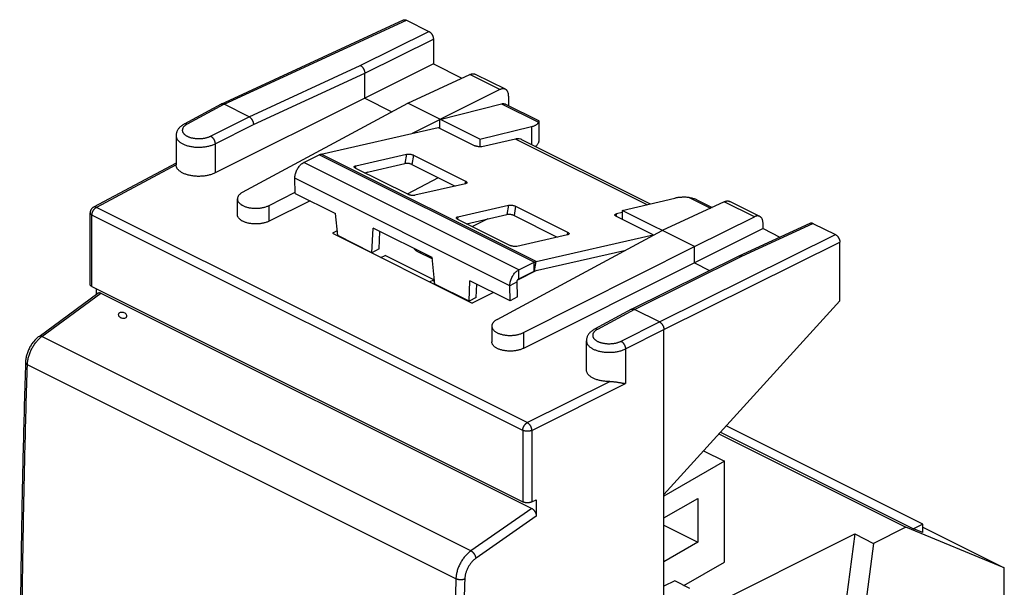
# Model space of a CAD drawing. Extents: x -19.4 to 19.4, y -27.3 to 27.3.
# Drawn here: x -19.4 to 19.4, y 4.9 to 27.3 of the extents above; entities that cross this region are included whole.
import ezdxf

# ---------------------------------------------------------------- set-up
doc = ezdxf.new("R2010")
doc.units = 0
doc.header["$LTSCALE"] = 16.335
doc.layers.get('0').update_dxf_attribs({"linetype": 'CONTINUOUS'})

msp = doc.modelspace()

# ---------------------------------------------------------------- linework, layer by layer
at = {"color": 7, "linetype": 'CONTINUOUS'}
for p, q in [((-11.473, 23.965), (-4.279, 27.287)), ((-4.17, 27.279), (-3.281, 26.834)), ((-3.104, 26.529), (-3.104, 25.551)), ((-3.104, 25.551), (-5.813, 24.195)), ((-3.104, 25.551), (-1.974, 24.986)), ((-5.813, 24.195), (-5.813, 25.185)), ((-4.116, 23.996), (-1.664, 25.129)), ((-0.262, 24.547), (-1.443, 25.138)), ((-0.475, 24.534), (-2.844, 23.36)), ((-5.813, 24.195), (-11.717, 21.245)), ((-5.813, 24.195), (-4.741, 23.659)), ((-0.134, 24.278), (-0.134, 23.9)), ((-11.479, 23.962), (-12.943, 23.172)), ((-10.379, 23.463), (-11.364, 23.956)), ((-10.631, 20.481), (-4.116, 23.996)), ((-1.268, 22.572), (-4.116, 23.996)), ((-2.844, 23.36), (-0.409, 23.975)), ((-0.262, 23.963), (1.043, 23.311)), ((-3.928, 22.813), (-2.844, 23.36)), ((-2.844, 23.01), (-2.844, 23.36)), ((-7.531, 21.99), (-2.914, 23.045)), ((-2.914, 23.045), (-1.465, 22.32)), ((-1.268, 22.572), (0.77, 23.074)), ((1.057, 23.285), (1.057, 22.524)), ((-13.259, 22.716), (-13.259, 21.565)), ((-13.259, 22.716), (-13.259, 22.716)), ((-1.268, 22.572), (-1.268, 22.275)), ((0.143, 22.584), (-1.185, 22.281)), ((0.378, 22.562), (5.459, 20.022)), ((-8.218, 21.657), (-7.608, 21.962)), ((-6.17, 21.528), (-4.168, 21.986)), ((-3.889, 21.947), (-1.838, 20.921)), ((-13.259, 21.636), (-16.519, 19.892)), ((-4.116, 20.401), (-6.167, 21.426)), ((-8.554, 20.438), (-8.571, 21.032)), ((-5.707, 21.279), (-5.79, 21.238)), ((-2.911, 21.058), (-4.139, 20.412)), ((-1.835, 20.819), (-3.837, 20.362)), ((-10.837, 19.598), (-10.837, 20.218)), ((-9.589, 19.961), (-8.555, 20.482)), ((-8.554, 20.438), (-6.963, 19.642)), ((4.349, 19.763), (6.424, 20.247)), ((-7.973, 20.147), (-9.589, 19.34)), ((-2.14, 19.513), (-0.138, 19.97)), ((0.142, 19.931), (2.192, 18.906)), ((8.377, 20.108), (5.925, 18.976)), ((7.294, 20.186), (7.894, 19.885)), ((9.779, 19.527), (8.598, 20.118)), ((-16.651, 16.845), (-16.651, 19.671)), ((-6.877, 18.77), (-6.963, 19.642)), ((4.349, 19.682), (4.118, 19.629)), ((5.571, 18.802), (4.121, 19.527)), ((4.349, 19.763), (4.349, 19.413)), ((7.197, 18.339), (4.349, 19.763)), ((7.197, 18.339), (9.566, 19.514)), ((-5.527, 18.095), (-5.483, 19.07)), ((-3.149, 17.904), (-5.483, 19.07)), ((-0.086, 18.385), (-2.136, 19.411)), ((-0.955, 19.429), (-1.564, 19.124)), ((9.907, 19.045), (7.197, 17.69)), ((8.964, 17.969), (11.768, 19.264)), ((9.907, 19.045), (9.907, 19.258)), ((9.907, 19.045), (10.573, 18.712)), ((11.877, 19.255), (12.766, 18.811)), ((-6.896, 18.962), (-7.086, 18.862)), ((-7.086, 18.862), (-1.571, 16.104)), ((-5.527, 18.095), (-6.877, 18.77)), ((-0.59, 15.461), (5.925, 18.976)), ((2.196, 18.804), (0.194, 18.346)), ((0.954, 17.747), (5.571, 18.802)), ((5.571, 18.802), (5.568, 18.783)), ((-6.413, 18.526), (-6.401, 18.532)), ((0.451, 14.94), (7.197, 18.339)), ((7.197, 17.69), (7.197, 18.339)), ((12.943, 16.189), (12.943, 18.506)), ((-5.244, 18.248), (-5.527, 18.095)), ((-5.174, 17.906), (-5.007, 17.989)), ((-3.577, 18.118), (-3.629, 18.092)), ((-3.047, 16.855), (-3.149, 17.904)), ((4.72, 15.864), (8.962, 17.968)), ((8.962, 17.968), (8.964, 17.969)), ((0.268, 17.414), (0.878, 17.719)), ((7.197, 17.69), (0.451, 14.319)), ((7.197, 17.69), (7.797, 17.39)), ((0.971, 17.396), (0.215, 17.012)), ((-16.578, 16.756), (0.426, 8.255)), ((-3.251, 16.944), (-3.084, 17.028)), ((-1.696, 16.179), (-3.047, 16.855)), ((-1.696, 16.179), (-1.659, 16.991)), ((-0.068, 16.195), (-1.659, 16.991)), ((-0.068, 16.195), (-0.086, 16.79)), ((-18.669, 14.792), (-16.352, 16.5)), ((-16.404, 16.462), (-16.404, 16.67)), ((-16.228, 16.502), (0.783, 7.997)), ((-1.413, 16.333), (-1.696, 16.179)), ((-0.736, 16.529), (-1.571, 16.104)), ((0.214, 16.348), (-0.068, 16.195)), ((12.943, 16.189), (5.995, 8.553)), ((4.717, 15.862), (3.254, 15.073)), ((5.819, 15.365), (4.833, 15.858)), ((-0.797, 15.198), (-0.797, 14.578)), ((5.995, -26.076), (5.995, 15.06)), ((2.938, 13.466), (2.938, 14.617)), ((2.938, 14.617), (2.938, 14.617)), ((8.168, 10.941), (15.541, 7.254)), ((8.225, 11.003), (15.841, 7.195)), ((16.213, 7.382), (8.457, 11.259)), ((7.563, 10.277), (8.389, 9.864)), ((8.389, 9.864), (5.995, 8.487)), ((8.389, 5.88), (8.389, 9.864)), ((0.776, 8.253), (0.959, 8.341)), ((0.959, 8.341), (0.959, 7.689)), ((5.995, 7.621), (7.337, 8.393)), ((7.337, 8.393), (7.337, 6.661)), ((5.995, 7.332), (7.337, 6.661)), ((15.541, 7.254), (14.268, 6.618)), ((19.43, 5.65), (15.541, 7.254)), ((16.213, 7.382), (15.841, 7.195)), ((16.213, 7.042), (15.841, 7.195)), ((16.213, 7.042), (16.213, 7.382)), ((16.213, 7.258), (19.43, 5.65)), ((7.337, 6.661), (5.995, 5.889)), ((7.021, 3.736), (13.526, 6.989)), ((13.526, 6.989), (13.024, 3.189)), ((13.526, 6.989), (14.268, 6.618)), ((14.268, 6.618), (13.766, 2.818)), ((6.784, 4.957), (8.389, 5.88)), ((19.43, 0.194), (19.43, 5.65)), ((6.42, 5.139), (5.995, 4.927)), ((7.021, 4.839), (6.42, 5.139))]:
    msp.add_line(p, q, dxfattribs=at)
at = {"color": 9, "linetype": 'CONTINUOUS'}
for p, q in [((-11.364, 23.956), (-4.17, 27.279)), ((-5.987, 25.492), (-3.281, 26.834)), ((-5.813, 25.185), (-3.104, 26.529)), ((-10.379, 23.464), (-5.987, 25.492)), ((-10.205, 23.157), (-5.813, 25.185)), ((-0.475, 24.534), (-1.664, 25.129)), ((-11.364, 23.956), (-12.827, 23.167)), ((-0.409, 23.975), (1.048, 23.247)), ((-11.894, 22.7), (-10.379, 23.463)), ((-11.717, 22.395), (-10.205, 23.157)), ((0.77, 23.074), (0.77, 22.366)), ((5.328, 19.992), (0.143, 22.584)), ((-11.717, 22.395), (-11.717, 21.245)), ((0.878, 17.719), (-7.608, 21.962)), ((0.954, 17.747), (-7.531, 21.99)), ((-4.168, 21.986), (-4.23, 21.617)), ((-3.889, 21.947), (-3.95, 21.578)), ((-13.259, 21.569), (-16.404, 19.886)), ((0.268, 17.414), (-8.218, 21.657)), ((-6.17, 21.528), (-6.186, 21.436)), ((-0.086, 16.79), (-8.571, 21.032)), ((-1.838, 20.921), (-1.856, 20.814)), ((6.989, 20.276), (7.83, 19.856)), ((0.6, 11.385), (-16.404, 19.886)), ((-9.589, 19.34), (-9.589, 19.961)), ((-0.138, 19.97), (-0.199, 19.602)), ((0.142, 19.931), (0.08, 19.562)), ((9.566, 19.514), (8.377, 20.108)), ((-16.578, 16.756), (-16.578, 19.583)), ((0.426, 11.081), (-16.578, 19.583)), ((-2.14, 19.513), (-2.155, 19.421)), ((4.118, 19.629), (4.103, 19.537)), ((9.074, 17.961), (11.877, 19.255)), ((2.192, 18.906), (2.175, 18.799)), ((5.819, 15.365), (12.766, 18.811)), ((5.995, 15.06), (12.943, 18.506)), ((-3.763, 18.159), (-3.763, 18.211)), ((4.833, 15.857), (9.074, 17.961)), ((0.878, 17.373), (0.878, 17.719)), ((0.893, 17.379), (0.954, 17.747)), ((0.268, 17.068), (0.268, 17.414)), ((0.197, 16.943), (-0.086, 16.79)), ((-18.551, 14.789), (-16.228, 16.502)), ((4.833, 15.858), (3.37, 15.068)), ((4.304, 14.601), (5.819, 15.365)), ((-1.623, 6.324), (-18.551, 14.789)), ((0.451, 14.94), (0.451, 14.319)), ((4.48, 14.297), (5.995, 15.06)), ((4.48, 14.297), (4.48, 12.93)), ((-2.214, 5.218), (-19.127, 13.674)), ((0.6, 11.385), (3.856, 13.011)), ((0.776, 11.079), (4.48, 12.93)), ((0.426, 11.081), (0.426, 8.255)), ((0.776, 11.079), (0.776, 8.253)), ((0.783, 7.997), (-1.623, 6.324)), ((0.959, 7.689), (-1.418, 6.037))]:
    msp.add_line(p, q, dxfattribs=at)
at = {"color": 3, "linetype": 'CONTINUOUS'}
for p, q in [((-5.821, 21.253), (-4.23, 21.617)), ((-3.95, 21.578), (-2.245, 20.725)), ((-1.791, 19.238), (-0.199, 19.602)), ((0.08, 19.562), (1.785, 18.71)), ((-5.244, 18.248), (-5.213, 18.936)), ((-3.084, 17.028), (-5.007, 17.989)), ((-3.763, 18.159), (-3.144, 17.85)), ((0.893, 17.379), (4.486, 18.2)), ((0.268, 17.068), (0.878, 17.373)), ((-3.084, 17.028), (-3.072, 16.855)), ((-1.413, 16.333), (-1.39, 16.856)), ((0.214, 16.348), (0.197, 16.943))]:
    msp.add_line(p, q, dxfattribs=at)
at = {"color": 7, "linetype": 'CONTINUOUS'}
for points, knots in [([(-4.279, 27.287), (-4.274, 27.289), (-4.263, 27.293), (-4.246, 27.296), (-4.228, 27.296), (-4.209, 27.293), (-4.189, 27.288), (-4.176, 27.282), (-4.17, 27.279)], [0, 0, 0, 0, 0.142259, 0.297713, 0.459692, 0.629587, 0.809601, 1, 1, 1, 1]), ([(-3.281, 26.834), (-3.274, 26.831), (-3.26, 26.823), (-3.241, 26.809), (-3.222, 26.793), (-3.203, 26.775), (-3.186, 26.754), (-3.17, 26.732), (-3.155, 26.708), (-3.142, 26.684), (-3.131, 26.658), (-3.121, 26.632), (-3.113, 26.606), (-3.108, 26.58), (-3.105, 26.555), (-3.104, 26.538), (-3.104, 26.529)], [0, 0, 0, 0, 0.061852, 0.126966, 0.194899, 0.265597, 0.338297, 0.41281, 0.48836, 0.564445, 0.640551, 0.71585, 0.790094, 0.862395, 0.932575, 1, 1, 1, 1]), ([(-5.987, 25.492), (-5.981, 25.489), (-5.969, 25.482), (-5.952, 25.47), (-5.936, 25.457), (-5.919, 25.441), (-5.904, 25.424), (-5.889, 25.406), (-5.875, 25.386), (-5.863, 25.366), (-5.851, 25.344), (-5.841, 25.322), (-5.833, 25.299), (-5.825, 25.276), (-5.82, 25.253), (-5.816, 25.23), (-5.814, 25.207), (-5.813, 25.193), (-5.813, 25.185)], [0, 0, 0, 0, 0.053858, 0.110144, 0.168727, 0.229406, 0.291924, 0.355976, 0.421224, 0.487301, 0.553824, 0.620398, 0.68663, 0.752131, 0.81653, 0.87948, 0.940667, 1, 1, 1, 1]), ([(-1.664, 25.129), (-1.653, 25.134), (-1.63, 25.143), (-1.595, 25.153), (-1.561, 25.159), (-1.529, 25.16), (-1.497, 25.157), (-1.468, 25.149), (-1.451, 25.142), (-1.443, 25.138)], [0, 0, 0, 0, 0.164051, 0.320486, 0.469758, 0.612681, 0.750439, 0.884544, 1, 1, 1, 1]), ([(-0.262, 24.547), (-0.269, 24.551), (-0.286, 24.558), (-0.314, 24.565), (-0.345, 24.568), (-0.376, 24.566), (-0.409, 24.56), (-0.442, 24.549), (-0.464, 24.54), (-0.475, 24.534)], [0, 0, 0, 0, 0.114964, 0.248366, 0.385495, 0.528076, 0.677462, 0.834592, 1, 1, 1, 1]), ([(-0.134, 24.278), (-0.134, 24.292), (-0.135, 24.319), (-0.14, 24.358), (-0.148, 24.394), (-0.159, 24.428), (-0.173, 24.459), (-0.19, 24.487), (-0.21, 24.511), (-0.233, 24.531), (-0.251, 24.542), (-0.261, 24.547), (-0.262, 24.547)], [0, 0, 0, 0, 0.131283, 0.256799, 0.376356, 0.489977, 0.597932, 0.700757, 0.799287, 0.894636, 0.988156, 1, 1, 1, 1]), ([(-11.473, 23.965), (-11.474, 23.964), (-11.476, 23.964), (-11.477, 23.963), (-11.479, 23.962)], [0, 0, 0, 0, 0.196685, 1, 1, 1, 1]), ([(-11.364, 23.956), (-11.371, 23.959), (-11.384, 23.965), (-11.403, 23.971), (-11.422, 23.974), (-11.441, 23.974), (-11.458, 23.971), (-11.469, 23.967), (-11.473, 23.965)], [0, 0, 0, 0, 0.190402, 0.370419, 0.540319, 0.702301, 0.857761, 1, 1, 1, 1]), ([(-0.409, 23.975), (-0.398, 23.978), (-0.377, 23.982), (-0.345, 23.984), (-0.315, 23.981), (-0.287, 23.974), (-0.269, 23.967), (-0.262, 23.963)], [0, 0, 0, 0, 0.219979, 0.429896, 0.631732, 0.828029, 1, 1, 1, 1]), ([(-10.379, 23.463), (-10.373, 23.461), (-10.361, 23.454), (-10.345, 23.442), (-10.328, 23.428), (-10.312, 23.413), (-10.297, 23.396), (-10.282, 23.377), (-10.268, 23.357), (-10.256, 23.337), (-10.244, 23.315), (-10.234, 23.293), (-10.226, 23.27), (-10.218, 23.247), (-10.212, 23.224), (-10.208, 23.201), (-10.206, 23.179), (-10.205, 23.164), (-10.205, 23.157)], [0, 0, 0, 0, 0.053399, 0.109499, 0.167991, 0.228658, 0.291229, 0.355386, 0.420773, 0.487012, 0.553705, 0.620443, 0.686821, 0.752436, 0.816905, 0.879866, 0.940992, 1, 1, 1, 1]), ([(-12.943, 23.172), (-12.961, 23.162), (-12.998, 23.141), (-13.05, 23.104), (-13.098, 23.063), (-13.14, 23.021), (-13.175, 22.976), (-13.203, 22.931), (-13.226, 22.885), (-13.243, 22.838), (-13.254, 22.79), (-13.259, 22.75), (-13.259, 22.725), (-13.259, 22.716)], [0, 0, 0, 0, 0.106425, 0.219445, 0.327139, 0.429241, 0.525548, 0.616924, 0.704568, 0.78947, 0.872352, 0.953753, 1, 1, 1, 1]), ([(0.77, 23.074), (0.788, 23.079), (0.823, 23.088), (0.872, 23.105), (0.916, 23.124), (0.954, 23.145), (0.987, 23.168), (1.014, 23.192), (1.034, 23.218), (1.044, 23.237), (1.048, 23.247)], [0, 0, 0, 0, 0.165542, 0.319005, 0.460118, 0.589021, 0.706115, 0.812474, 0.909625, 1, 1, 1, 1]), ([(1.043, 23.311), (1.045, 23.31), (1.05, 23.307), (1.056, 23.298), (1.057, 23.29), (1.057, 23.286)], [0, 0, 0, 0, 0.219568, 0.576649, 1, 1, 1, 1]), ([(1.057, 23.286), (1.057, 23.28), (1.055, 23.267), (1.051, 23.254), (1.048, 23.247)], [0, 0, 0, 0, 0.425186, 1, 1, 1, 1]), ([(0.232, 22.595), (0.218, 22.595), (0.187, 22.593), (0.158, 22.588), (0.143, 22.584)], [0, 0, 0, 0, 0.488834, 1, 1, 1, 1]), ([(0.378, 22.562), (0.363, 22.57), (0.316, 22.589), (0.266, 22.595), (0.232, 22.595)], [0, 0, 0, 0, 0.334831, 1, 1, 1, 1]), ([(-1.185, 22.281), (-1.195, 22.279), (-1.216, 22.275), (-1.25, 22.274), (-1.286, 22.275), (-1.325, 22.279), (-1.363, 22.286), (-1.4, 22.295), (-1.434, 22.306), (-1.455, 22.315), (-1.465, 22.32)], [0, 0, 0, 0, 0.104845, 0.22352, 0.352505, 0.487646, 0.624446, 0.758321, 0.884842, 1, 1, 1, 1]), ([(1.039, 22.437), (1.034, 22.423), (1.02, 22.395), (0.994, 22.355), (0.963, 22.318), (0.94, 22.296), (0.929, 22.287)], [0, 0, 0, 0, 0.240375, 0.494104, 0.763255, 1, 1, 1, 1]), ([(1.057, 22.524), (1.057, 22.518), (1.056, 22.5), (1.051, 22.47), (1.044, 22.448), (1.039, 22.437)], [0, 0, 0, 0, 0.206033, 0.595826, 1, 1, 1, 1]), ([(-7.608, 21.962), (-7.601, 21.965), (-7.589, 21.971), (-7.569, 21.979), (-7.55, 21.985), (-7.538, 21.989), (-7.531, 21.99)], [0, 0, 0, 0, 0.260436, 0.513833, 0.76029, 1, 1, 1, 1]), ([(-4.168, 21.986), (-4.159, 21.988), (-4.137, 21.991), (-4.104, 21.993), (-4.067, 21.992), (-4.029, 21.988), (-3.991, 21.981), (-3.954, 21.972), (-3.92, 21.961), (-3.899, 21.951), (-3.889, 21.947)], [0, 0, 0, 0, 0.104845, 0.22352, 0.352505, 0.487646, 0.624446, 0.758321, 0.884842, 1, 1, 1, 1]), ([(-11.717, 21.245), (-11.736, 21.236), (-11.775, 21.218), (-11.836, 21.194), (-11.9, 21.173), (-11.968, 21.155), (-12.039, 21.14), (-12.111, 21.128), (-12.186, 21.118), (-12.261, 21.112), (-12.337, 21.11), (-12.413, 21.11), (-12.489, 21.114), (-12.564, 21.121), (-12.637, 21.131), (-12.708, 21.144), (-12.777, 21.16), (-12.842, 21.179), (-12.905, 21.201), (-12.963, 21.225), (-13.017, 21.252), (-13.067, 21.281), (-13.111, 21.312), (-13.15, 21.345), (-13.184, 21.38), (-13.212, 21.416), (-13.233, 21.453), (-13.249, 21.491), (-13.258, 21.529), (-13.259, 21.554), (-13.259, 21.565)], [0, 0, 0, 0, 0.035766, 0.073098, 0.111859, 0.151878, 0.192999, 0.234991, 0.277691, 0.320835, 0.364247, 0.407661, 0.450883, 0.493667, 0.535811, 0.577096, 0.617328, 0.656324, 0.693918, 0.729969, 0.76436, 0.797012, 0.827878, 0.856965, 0.884332, 0.910101, 0.934474, 0.95772, 0.9802, 1, 1, 1, 1]), ([(-8.571, 21.032), (-8.572, 21.081), (-8.561, 21.182), (-8.512, 21.329), (-8.435, 21.466), (-8.337, 21.58), (-8.258, 21.637), (-8.218, 21.657)], [0, 0, 0, 0, 0.193573, 0.403061, 0.615822, 0.818468, 1, 1, 1, 1]), ([(-6.167, 21.426), (-6.176, 21.43), (-6.191, 21.439), (-6.21, 21.454), (-6.223, 21.469), (-6.227, 21.482), (-6.226, 21.489), (-6.226, 21.49)], [0, 0, 0, 0, 0.312391, 0.57263, 0.78014, 0.945527, 1, 1, 1, 1]), ([(-6.226, 21.49), (-6.226, 21.493), (-6.223, 21.501), (-6.212, 21.513), (-6.193, 21.522), (-6.179, 21.526), (-6.17, 21.528)], [0, 0, 0, 0, 0.126353, 0.353999, 0.642277, 1, 1, 1, 1]), ([(-1.838, 20.921), (-1.83, 20.917), (-1.814, 20.908), (-1.795, 20.893), (-1.783, 20.878), (-1.778, 20.865), (-1.779, 20.859), (-1.779, 20.857)], [0, 0, 0, 0, 0.312391, 0.57263, 0.78014, 0.945527, 1, 1, 1, 1]), ([(-1.779, 20.857), (-1.78, 20.854), (-1.782, 20.846), (-1.793, 20.835), (-1.812, 20.825), (-1.827, 20.821), (-1.835, 20.819)], [0, 0, 0, 0, 0.126353, 0.353999, 0.642277, 1, 1, 1, 1]), ([(-10.631, 20.481), (-10.646, 20.473), (-10.675, 20.456), (-10.715, 20.428), (-10.749, 20.398), (-10.779, 20.367), (-10.802, 20.335), (-10.82, 20.301), (-10.832, 20.267), (-10.837, 20.239), (-10.837, 20.223), (-10.837, 20.218)], [0, 0, 0, 0, 0.147143, 0.285779, 0.415874, 0.537636, 0.651771, 0.759187, 0.861494, 0.960423, 1, 1, 1, 1]), ([(-10.837, 20.218), (-10.837, 20.211), (-10.836, 20.193), (-10.831, 20.163), (-10.817, 20.129), (-10.798, 20.096), (-10.774, 20.064), (-10.743, 20.034), (-10.707, 20.005), (-10.667, 19.978), (-10.621, 19.953), (-10.571, 19.931), (-10.518, 19.911), (-10.461, 19.893), (-10.401, 19.879), (-10.338, 19.867), (-10.274, 19.858), (-10.208, 19.852), (-10.141, 19.849), (-10.074, 19.85), (-10.007, 19.853), (-9.941, 19.86), (-9.876, 19.87), (-9.813, 19.882), (-9.752, 19.898), (-9.695, 19.916), (-9.64, 19.937), (-9.606, 19.952), (-9.589, 19.961)], [0, 0, 0, 0, 0.014398, 0.038843, 0.064132, 0.090701, 0.118932, 0.149057, 0.181238, 0.215526, 0.251912, 0.290317, 0.330613, 0.372635, 0.41617, 0.461005, 0.506859, 0.553502, 0.600602, 0.647932, 0.695132, 0.741984, 0.788134, 0.833371, 0.877385, 0.919973, 0.960904, 1, 1, 1, 1]), ([(-3.837, 20.362), (-3.847, 20.359), (-3.868, 20.356), (-3.901, 20.354), (-3.938, 20.356), (-3.976, 20.36), (-4.014, 20.366), (-4.051, 20.375), (-4.085, 20.387), (-4.107, 20.396), (-4.116, 20.401)], [0, 0, 0, 0, 0.104845, 0.22352, 0.352505, 0.487646, 0.624446, 0.758321, 0.884842, 1, 1, 1, 1]), ([(6.989, 20.276), (6.962, 20.278), (6.911, 20.282), (6.834, 20.284), (6.759, 20.284), (6.686, 20.282), (6.615, 20.277), (6.548, 20.27), (6.485, 20.26), (6.444, 20.252), (6.424, 20.247)], [0, 0, 0, 0, 0.138338, 0.274264, 0.407141, 0.536108, 0.660548, 0.779713, 0.89305, 1, 1, 1, 1]), ([(6.989, 20.276), (7.012, 20.274), (7.058, 20.268), (7.126, 20.252), (7.192, 20.231), (7.248, 20.208), (7.282, 20.192), (7.294, 20.186)], [0, 0, 0, 0, 0.218123, 0.435616, 0.652979, 0.870511, 1, 1, 1, 1]), ([(-16.519, 19.892), (-16.527, 19.887), (-16.543, 19.877), (-16.566, 19.86), (-16.586, 19.841), (-16.604, 19.818), (-16.619, 19.794), (-16.632, 19.768), (-16.642, 19.741), (-16.648, 19.713), (-16.651, 19.689), (-16.651, 19.675), (-16.651, 19.671)], [0, 0, 0, 0, 0.103517, 0.207317, 0.312412, 0.416856, 0.52375, 0.6299, 0.738441, 0.844769, 0.954468, 1, 1, 1, 1]), ([(-0.138, 19.97), (-0.128, 19.973), (-0.107, 19.976), (-0.073, 19.978), (-0.037, 19.976), (0.001, 19.972), (0.04, 19.966), (0.076, 19.957), (0.111, 19.945), (0.132, 19.936), (0.142, 19.931)], [0, 0, 0, 0, 0.104845, 0.22352, 0.352505, 0.487646, 0.624446, 0.758321, 0.884842, 1, 1, 1, 1]), ([(8.377, 20.108), (8.388, 20.113), (8.411, 20.123), (8.446, 20.133), (8.479, 20.138), (8.512, 20.139), (8.544, 20.136), (8.573, 20.129), (8.59, 20.121), (8.598, 20.118)], [0, 0, 0, 0, 0.164051, 0.320486, 0.469758, 0.612681, 0.750439, 0.884544, 1, 1, 1, 1]), ([(-9.589, 19.34), (-9.606, 19.331), (-9.64, 19.316), (-9.695, 19.295), (-9.752, 19.277), (-9.813, 19.262), (-9.876, 19.249), (-9.941, 19.24), (-10.007, 19.233), (-10.074, 19.23), (-10.141, 19.23), (-10.208, 19.233), (-10.274, 19.239), (-10.338, 19.247), (-10.401, 19.259), (-10.461, 19.274), (-10.518, 19.292), (-10.571, 19.312), (-10.621, 19.334), (-10.667, 19.359), (-10.707, 19.386), (-10.743, 19.415), (-10.774, 19.445), (-10.798, 19.477), (-10.817, 19.51), (-10.831, 19.543), (-10.836, 19.573), (-10.837, 19.592), (-10.837, 19.598)], [0, 0, 0, 0, 0.039058, 0.07996, 0.12253, 0.166535, 0.211771, 0.257929, 0.304796, 0.352018, 0.399374, 0.446506, 0.493183, 0.539075, 0.583947, 0.627519, 0.669577, 0.709904, 0.748336, 0.784741, 0.819039, 0.851219, 0.88133, 0.909532, 0.936057, 0.961287, 0.985657, 1, 1, 1, 1]), ([(-2.196, 19.475), (-2.195, 19.478), (-2.192, 19.486), (-2.181, 19.497), (-2.163, 19.507), (-2.148, 19.511), (-2.14, 19.513)], [0, 0, 0, 0, 0.126353, 0.353999, 0.642277, 1, 1, 1, 1]), ([(-2.136, 19.411), (-2.145, 19.415), (-2.16, 19.424), (-2.179, 19.439), (-2.192, 19.454), (-2.196, 19.467), (-2.196, 19.473), (-2.196, 19.475)], [0, 0, 0, 0, 0.312391, 0.57263, 0.78014, 0.945527, 1, 1, 1, 1]), ([(4.062, 19.591), (4.063, 19.594), (4.066, 19.602), (4.077, 19.614), (4.095, 19.623), (4.11, 19.627), (4.118, 19.629)], [0, 0, 0, 0, 0.126353, 0.353999, 0.642277, 1, 1, 1, 1]), ([(4.121, 19.527), (4.113, 19.531), (4.097, 19.54), (4.078, 19.555), (4.066, 19.57), (4.061, 19.583), (4.062, 19.59), (4.062, 19.591)], [0, 0, 0, 0, 0.312391, 0.57263, 0.78014, 0.945527, 1, 1, 1, 1]), ([(9.779, 19.527), (9.772, 19.531), (9.755, 19.538), (9.727, 19.545), (9.696, 19.547), (9.664, 19.546), (9.632, 19.539), (9.598, 19.529), (9.577, 19.519), (9.566, 19.514)], [0, 0, 0, 0, 0.114964, 0.248366, 0.385495, 0.528076, 0.677462, 0.834592, 1, 1, 1, 1]), ([(9.907, 19.258), (9.907, 19.271), (9.906, 19.298), (9.901, 19.337), (9.893, 19.374), (9.882, 19.408), (9.868, 19.439), (9.85, 19.466), (9.831, 19.49), (9.808, 19.51), (9.79, 19.521), (9.78, 19.526), (9.779, 19.527)], [0, 0, 0, 0, 0.131283, 0.256799, 0.376356, 0.489977, 0.597932, 0.700757, 0.799287, 0.894636, 0.988156, 1, 1, 1, 1]), ([(11.768, 19.264), (11.773, 19.266), (11.783, 19.27), (11.8, 19.273), (11.819, 19.273), (11.838, 19.27), (11.858, 19.264), (11.871, 19.259), (11.877, 19.255)], [0, 0, 0, 0, 0.142259, 0.297713, 0.459692, 0.629587, 0.809601, 1, 1, 1, 1]), ([(2.192, 18.906), (2.201, 18.902), (2.216, 18.893), (2.235, 18.878), (2.248, 18.863), (2.252, 18.85), (2.252, 18.843), (2.251, 18.842)], [0, 0, 0, 0, 0.312391, 0.57263, 0.78014, 0.945527, 1, 1, 1, 1]), ([(2.251, 18.842), (2.251, 18.839), (2.248, 18.831), (2.237, 18.82), (2.219, 18.81), (2.204, 18.806), (2.196, 18.804)], [0, 0, 0, 0, 0.126353, 0.353999, 0.642277, 1, 1, 1, 1]), ([(12.766, 18.811), (12.773, 18.808), (12.786, 18.8), (12.806, 18.786), (12.825, 18.77), (12.843, 18.751), (12.861, 18.731), (12.877, 18.709), (12.891, 18.685), (12.905, 18.66), (12.916, 18.635), (12.926, 18.609), (12.933, 18.583), (12.939, 18.557), (12.942, 18.531), (12.943, 18.514), (12.943, 18.506)], [0, 0, 0, 0, 0.061852, 0.126966, 0.194899, 0.265597, 0.338297, 0.41281, 0.48836, 0.564445, 0.640551, 0.71585, 0.790094, 0.862395, 0.932575, 1, 1, 1, 1]), ([(0.194, 18.346), (0.184, 18.344), (0.163, 18.341), (0.129, 18.339), (0.092, 18.34), (0.054, 18.344), (0.016, 18.351), (-0.021, 18.36), (-0.055, 18.371), (-0.076, 18.381), (-0.086, 18.385)], [0, 0, 0, 0, 0.104845, 0.22352, 0.352505, 0.487646, 0.624446, 0.758321, 0.884842, 1, 1, 1, 1]), ([(8.966, 17.97), (8.969, 17.971), (8.977, 17.974), (8.991, 17.977), (9.007, 17.979), (9.023, 17.978), (9.04, 17.974), (9.057, 17.969), (9.069, 17.964), (9.074, 17.961)], [0, 0, 0, 0, 0.090715, 0.228466, 0.369923, 0.516722, 0.670143, 0.831068, 1, 1, 1, 1]), ([(0.878, 17.719), (0.884, 17.723), (0.897, 17.728), (0.916, 17.736), (0.935, 17.743), (0.948, 17.746), (0.954, 17.747)], [0, 0, 0, 0, 0.260436, 0.513833, 0.76029, 1, 1, 1, 1]), ([(-0.086, 16.79), (-0.087, 16.838), (-0.076, 16.939), (-0.027, 17.086), (0.05, 17.223), (0.148, 17.337), (0.227, 17.394), (0.268, 17.414)], [0, 0, 0, 0, 0.193573, 0.403061, 0.615822, 0.818468, 1, 1, 1, 1]), ([(-16.578, 16.756), (-16.585, 16.76), (-16.598, 16.767), (-16.615, 16.779), (-16.629, 16.792), (-16.64, 16.806), (-16.647, 16.821), (-16.651, 16.834), (-16.651, 16.842), (-16.651, 16.845)], [0, 0, 0, 0, 0.188607, 0.362627, 0.521849, 0.667764, 0.802135, 0.929082, 1, 1, 1, 1]), ([(-16.352, 16.5), (-16.352, 16.5), (-16.348, 16.504), (-16.338, 16.51), (-16.321, 16.516), (-16.304, 16.519), (-16.286, 16.519), (-16.267, 16.516), (-16.247, 16.511), (-16.234, 16.505), (-16.228, 16.502)], [0, 0, 0, 0, 0.002568, 0.134054, 0.265352, 0.399085, 0.537786, 0.68332, 0.837141, 1, 1, 1, 1]), ([(-15.537, 15.668), (-15.538, 15.662), (-15.542, 15.641), (-15.53, 15.602), (-15.506, 15.576), (-15.492, 15.564)], [0, 0, 0, 0, 0.13673, 0.531758, 1, 1, 1, 1]), ([(-15.248, 15.686), (-15.264, 15.699), (-15.302, 15.722), (-15.366, 15.74), (-15.43, 15.743), (-15.486, 15.728), (-15.523, 15.701), (-15.535, 15.677), (-15.537, 15.668)], [0, 0, 0, 0, 0.19285, 0.396716, 0.593889, 0.769137, 0.916946, 1, 1, 1, 1]), ([(-15.492, 15.564), (-15.476, 15.55), (-15.438, 15.527), (-15.375, 15.509), (-15.31, 15.507), (-15.254, 15.521), (-15.217, 15.549), (-15.206, 15.573), (-15.203, 15.582)], [0, 0, 0, 0, 0.19285, 0.396716, 0.593889, 0.769137, 0.916946, 1, 1, 1, 1]), ([(-15.203, 15.582), (-15.202, 15.587), (-15.199, 15.608), (-15.211, 15.648), (-15.234, 15.674), (-15.248, 15.686)], [0, 0, 0, 0, 0.13673, 0.531758, 1, 1, 1, 1]), ([(4.717, 15.862), (4.718, 15.863), (4.718, 15.863), (4.719, 15.864), (4.72, 15.864)], [0, 0, 0, 0, 0.781671, 1, 1, 1, 1]), ([(4.72, 15.864), (4.724, 15.866), (4.733, 15.87), (4.748, 15.873), (4.765, 15.875), (4.781, 15.874), (4.798, 15.871), (4.816, 15.865), (4.827, 15.86), (4.833, 15.857)], [0, 0, 0, 0, 0.124068, 0.256362, 0.392478, 0.533902, 0.681766, 0.836829, 1, 1, 1, 1]), ([(-0.59, 15.461), (-0.605, 15.453), (-0.634, 15.436), (-0.674, 15.408), (-0.708, 15.378), (-0.738, 15.347), (-0.762, 15.314), (-0.779, 15.281), (-0.791, 15.246), (-0.796, 15.218), (-0.797, 15.202), (-0.797, 15.198)], [0, 0, 0, 0, 0.147143, 0.285779, 0.415874, 0.537636, 0.651771, 0.759187, 0.861494, 0.960423, 1, 1, 1, 1]), ([(-0.797, 15.198), (-0.797, 15.191), (-0.796, 15.172), (-0.79, 15.142), (-0.777, 15.108), (-0.757, 15.075), (-0.733, 15.044), (-0.702, 15.013), (-0.666, 14.985), (-0.626, 14.958), (-0.58, 14.933), (-0.531, 14.91), (-0.477, 14.89), (-0.42, 14.873), (-0.36, 14.858), (-0.297, 14.846), (-0.233, 14.837), (-0.167, 14.832), (-0.1, 14.829), (-0.033, 14.829), (0.034, 14.833), (0.1, 14.839), (0.165, 14.849), (0.228, 14.862), (0.288, 14.877), (0.346, 14.895), (0.4, 14.916), (0.435, 14.932), (0.451, 14.94)], [0, 0, 0, 0, 0.014398, 0.038843, 0.064132, 0.090701, 0.118932, 0.149057, 0.181238, 0.215526, 0.251912, 0.290317, 0.330613, 0.372635, 0.41617, 0.461005, 0.506859, 0.553502, 0.600602, 0.647932, 0.695132, 0.741984, 0.788134, 0.833371, 0.877385, 0.919973, 0.960904, 1, 1, 1, 1]), ([(5.819, 15.365), (5.825, 15.361), (5.839, 15.354), (5.858, 15.34), (5.877, 15.324), (5.896, 15.305), (5.913, 15.285), (5.929, 15.263), (5.944, 15.239), (5.957, 15.214), (5.968, 15.189), (5.978, 15.163), (5.986, 15.137), (5.991, 15.111), (5.994, 15.085), (5.995, 15.068), (5.995, 15.06)], [0, 0, 0, 0, 0.061852, 0.126966, 0.194899, 0.265598, 0.338299, 0.41281, 0.48836, 0.564445, 0.640549, 0.715849, 0.790093, 0.862395, 0.932575, 1, 1, 1, 1]), ([(-18.669, 14.792), (-18.688, 14.778), (-18.727, 14.747), (-18.783, 14.696), (-18.839, 14.638), (-18.891, 14.577), (-18.939, 14.512), (-18.985, 14.444), (-19.026, 14.373), (-19.064, 14.3), (-19.097, 14.225), (-19.127, 14.148), (-19.151, 14.07), (-19.172, 13.991), (-19.187, 13.912), (-19.197, 13.836), (-19.2, 13.786), (-19.2, 13.762)], [0, 0, 0, 0, 0.059185, 0.124841, 0.191433, 0.258823, 0.326825, 0.395242, 0.46393, 0.532754, 0.601573, 0.670248, 0.738633, 0.80655, 0.873834, 0.940348, 1, 1, 1, 1]), ([(3.254, 15.073), (3.236, 15.063), (3.199, 15.042), (3.147, 15.005), (3.099, 14.965), (3.058, 14.922), (3.023, 14.878), (2.994, 14.832), (2.972, 14.786), (2.955, 14.739), (2.944, 14.692), (2.939, 14.651), (2.938, 14.626), (2.938, 14.617)], [0, 0, 0, 0, 0.106395, 0.219407, 0.327104, 0.429216, 0.525531, 0.616914, 0.704562, 0.789467, 0.872351, 0.953754, 1, 1, 1, 1]), ([(0.451, 14.319), (0.435, 14.311), (0.4, 14.295), (0.346, 14.275), (0.288, 14.257), (0.228, 14.241), (0.165, 14.229), (0.1, 14.219), (0.034, 14.213), (-0.033, 14.21), (-0.1, 14.209), (-0.167, 14.212), (-0.233, 14.218), (-0.297, 14.227), (-0.36, 14.239), (-0.42, 14.254), (-0.477, 14.271), (-0.531, 14.291), (-0.58, 14.314), (-0.626, 14.339), (-0.666, 14.366), (-0.702, 14.394), (-0.733, 14.424), (-0.757, 14.456), (-0.777, 14.489), (-0.79, 14.523), (-0.796, 14.553), (-0.797, 14.571), (-0.797, 14.578)], [0, 0, 0, 0, 0.039058, 0.07996, 0.12253, 0.166535, 0.211771, 0.257929, 0.304796, 0.352018, 0.399374, 0.446506, 0.493183, 0.539075, 0.583947, 0.627519, 0.669577, 0.709904, 0.748336, 0.784741, 0.819039, 0.851219, 0.88133, 0.909532, 0.936057, 0.961287, 0.985657, 1, 1, 1, 1]), ([(-19.2, 13.762), (-19.234, 12.673), (-19.295, 10.496), (-19.363, 7.236), (-19.408, 3.984), (-19.431, 0.744), (-19.431, -2.485), (-19.409, -5.701), (-19.363, -8.906), (-19.295, -12.096), (-19.235, -14.217), (-19.2, -15.275)], [0, 0, 0, 0, 0.112546, 0.224916, 0.33689, 0.448464, 0.559635, 0.6704, 0.780756, 0.8907, 1, 1, 1, 1]), ([(3.856, 13.011), (3.831, 13.011), (3.78, 13.012), (3.704, 13.015), (3.63, 13.022), (3.556, 13.033), (3.485, 13.046), (3.417, 13.062), (3.351, 13.081), (3.289, 13.103), (3.231, 13.128), (3.177, 13.155), (3.128, 13.184), (3.084, 13.215), (3.045, 13.248), (3.012, 13.283), (2.984, 13.319), (2.963, 13.356), (2.948, 13.395), (2.94, 13.432), (2.938, 13.456), (2.938, 13.466)], [0, 0, 0, 0, 0.068533, 0.13675, 0.204252, 0.270726, 0.335826, 0.399248, 0.460701, 0.519928, 0.576707, 0.630858, 0.682256, 0.730834, 0.776606, 0.819668, 0.860224, 0.898595, 0.935215, 0.970657, 1, 1, 1, 1]), ([(3.856, 13.011), (3.874, 13.012), (3.909, 13.011), (3.962, 13.008), (4.013, 13.003), (4.063, 12.997), (4.111, 12.991), (4.159, 12.983), (4.204, 12.976), (4.248, 12.968), (4.291, 12.961), (4.332, 12.954), (4.372, 12.947), (4.409, 12.941), (4.445, 12.935), (4.469, 12.932), (4.48, 12.93)], [0, 0, 0, 0, 0.084799, 0.168196, 0.249912, 0.329757, 0.407586, 0.483288, 0.556758, 0.627897, 0.696604, 0.762779, 0.826315, 0.887106, 0.945039, 1, 1, 1, 1]), ([(0.776, 8.253), (0.769, 8.25), (0.753, 8.243), (0.728, 8.235), (0.702, 8.228), (0.674, 8.223), (0.645, 8.219), (0.615, 8.218), (0.585, 8.218), (0.556, 8.22), (0.527, 8.224), (0.499, 8.229), (0.473, 8.236), (0.448, 8.244), (0.433, 8.251), (0.426, 8.255)], [0, 0, 0, 0, 0.068402, 0.141032, 0.217163, 0.296299, 0.377378, 0.459885, 0.542584, 0.624962, 0.705788, 0.78455, 0.860199, 0.932251, 1, 1, 1, 1]), ([(0.783, 7.997), (0.79, 7.993), (0.803, 7.986), (0.822, 7.972), (0.841, 7.956), (0.859, 7.937), (0.876, 7.917), (0.893, 7.895), (0.907, 7.871), (0.92, 7.846), (0.932, 7.821), (0.942, 7.794), (0.949, 7.768), (0.955, 7.741), (0.958, 7.715), (0.959, 7.698), (0.959, 7.689)], [0, 0, 0, 0, 0.060931, 0.125044, 0.192129, 0.261931, 0.334029, 0.408024, 0.483344, 0.559499, 0.635829, 0.7118, 0.786744, 0.860125, 0.93136, 1, 1, 1, 1])]:
    msp.add_open_spline(points, degree=3, knots=knots, dxfattribs=at)
at = {"color": 9, "linetype": 'CONTINUOUS'}
for points, knots in [([(-12.827, 23.167), (-12.84, 23.16), (-12.864, 23.146), (-12.897, 23.123), (-12.926, 23.099), (-12.952, 23.073), (-12.973, 23.047), (-12.99, 23.02), (-13.002, 22.992), (-13.01, 22.963), (-13.013, 22.935), (-13.012, 22.906), (-13.005, 22.878), (-12.994, 22.85), (-12.978, 22.823), (-12.958, 22.797), (-12.934, 22.771), (-12.906, 22.747), (-12.874, 22.725), (-12.838, 22.704), (-12.799, 22.684), (-12.756, 22.666), (-12.711, 22.65), (-12.664, 22.637), (-12.614, 22.625), (-12.562, 22.615), (-12.509, 22.608), (-12.455, 22.603), (-12.4, 22.601), (-12.344, 22.6), (-12.289, 22.602), (-12.234, 22.607), (-12.18, 22.614), (-12.127, 22.623), (-12.076, 22.634), (-12.027, 22.647), (-11.98, 22.663), (-11.936, 22.68), (-11.907, 22.693), (-11.894, 22.7)], [0, 0, 0, 0, 0.026823, 0.052238, 0.076222, 0.098804, 0.12006, 0.140126, 0.159196, 0.177527, 0.195429, 0.213249, 0.231337, 0.250025, 0.269596, 0.290273, 0.312221, 0.33554, 0.360282, 0.386452, 0.414019, 0.442918, 0.473058, 0.504327, 0.536593, 0.56971, 0.60352, 0.637854, 0.672539, 0.707395, 0.742241, 0.776895, 0.811179, 0.844919, 0.877947, 0.910107, 0.941254, 0.971257, 1, 1, 1, 1]), ([(-12.827, 23.167), (-12.834, 23.17), (-12.848, 23.176), (-12.87, 23.182), (-12.89, 23.184), (-12.91, 23.183), (-12.928, 23.179), (-12.938, 23.174), (-12.943, 23.172)], [0, 0, 0, 0, 0.194908, 0.378295, 0.551054, 0.714928, 0.872506, 1, 1, 1, 1]), ([(-13.259, 22.716), (-13.259, 22.705), (-13.258, 22.68), (-13.249, 22.643), (-13.234, 22.605), (-13.213, 22.568), (-13.185, 22.532), (-13.152, 22.497), (-13.112, 22.464), (-13.068, 22.433), (-13.019, 22.404), (-12.965, 22.377), (-12.906, 22.352), (-12.844, 22.33), (-12.778, 22.311), (-12.71, 22.295), (-12.638, 22.282), (-12.565, 22.272), (-12.49, 22.265), (-12.414, 22.261), (-12.338, 22.26), (-12.262, 22.263), (-12.186, 22.269), (-12.112, 22.278), (-12.039, 22.29), (-11.969, 22.305), (-11.901, 22.324), (-11.836, 22.345), (-11.775, 22.368), (-11.736, 22.386), (-11.717, 22.395)], [0, 0, 0, 0, 0.018874, 0.041338, 0.064566, 0.088913, 0.114658, 0.142004, 0.171075, 0.201934, 0.234585, 0.268986, 0.305055, 0.342678, 0.381711, 0.42199, 0.463331, 0.505535, 0.548391, 0.59168, 0.635179, 0.678658, 0.721893, 0.764658, 0.806736, 0.847917, 0.888005, 0.926819, 0.964196, 1, 1, 1, 1]), ([(-11.894, 22.7), (-11.887, 22.696), (-11.872, 22.688), (-11.852, 22.672), (-11.831, 22.654), (-11.812, 22.634), (-11.794, 22.611), (-11.777, 22.587), (-11.762, 22.561), (-11.749, 22.534), (-11.738, 22.506), (-11.729, 22.478), (-11.723, 22.45), (-11.718, 22.422), (-11.717, 22.404), (-11.717, 22.395)], [0, 0, 0, 0, 0.066335, 0.136537, 0.210262, 0.287021, 0.366215, 0.447162, 0.529124, 0.611334, 0.693014, 0.773406, 0.851789, 0.927508, 1, 1, 1, 1]), ([(-16.578, 19.583), (-16.578, 19.592), (-16.577, 19.61), (-16.573, 19.637), (-16.567, 19.665), (-16.558, 19.693), (-16.548, 19.72), (-16.535, 19.747), (-16.52, 19.773), (-16.503, 19.798), (-16.485, 19.82), (-16.466, 19.841), (-16.446, 19.859), (-16.425, 19.874), (-16.411, 19.883), (-16.404, 19.886)], [0, 0, 0, 0, 0.072621, 0.148297, 0.226503, 0.306627, 0.38799, 0.469878, 0.551558, 0.632306, 0.711424, 0.788269, 0.862272, 0.932974, 1, 1, 1, 1]), ([(-16.404, 19.886), (-16.41, 19.89), (-16.423, 19.895), (-16.443, 19.901), (-16.463, 19.903), (-16.481, 19.903), (-16.499, 19.9), (-16.511, 19.896), (-16.518, 19.892), (-16.519, 19.892)], [0, 0, 0, 0, 0.181634, 0.353341, 0.515781, 0.670234, 0.818615, 0.963401, 1, 1, 1, 1]), ([(-16.651, 19.671), (-16.651, 19.668), (-16.651, 19.66), (-16.647, 19.647), (-16.64, 19.633), (-16.629, 19.619), (-16.615, 19.605), (-16.598, 19.593), (-16.585, 19.586), (-16.578, 19.583)], [0, 0, 0, 0, 0.070936, 0.197751, 0.332267, 0.478066, 0.637409, 0.811359, 1, 1, 1, 1]), ([(-19.127, 13.674), (-19.126, 13.698), (-19.123, 13.746), (-19.115, 13.819), (-19.101, 13.893), (-19.084, 13.967), (-19.062, 14.042), (-19.037, 14.116), (-19.007, 14.19), (-18.974, 14.262), (-18.937, 14.333), (-18.898, 14.402), (-18.855, 14.468), (-18.809, 14.531), (-18.762, 14.591), (-18.712, 14.647), (-18.66, 14.699), (-18.607, 14.746), (-18.57, 14.775), (-18.551, 14.789)], [0, 0, 0, 0, 0.055116, 0.111781, 0.169822, 0.22904, 0.289221, 0.350137, 0.41155, 0.473214, 0.534879, 0.596299, 0.657226, 0.717423, 0.776659, 0.834721, 0.891412, 0.946554, 1, 1, 1, 1]), ([(-18.669, 14.792), (-18.667, 14.793), (-18.66, 14.798), (-18.648, 14.803), (-18.631, 14.807), (-18.612, 14.807), (-18.592, 14.804), (-18.572, 14.798), (-18.558, 14.792), (-18.551, 14.789)], [0, 0, 0, 0, 0.061715, 0.192549, 0.330124, 0.477916, 0.638212, 0.812173, 1, 1, 1, 1]), ([(3.37, 15.068), (3.358, 15.061), (3.334, 15.048), (3.3, 15.025), (3.271, 15), (3.245, 14.975), (3.224, 14.948), (3.207, 14.921), (3.195, 14.893), (3.187, 14.865), (3.184, 14.836), (3.186, 14.808), (3.192, 14.779), (3.203, 14.751), (3.219, 14.724), (3.239, 14.698), (3.263, 14.673), (3.291, 14.649), (3.324, 14.626), (3.359, 14.605), (3.399, 14.585), (3.441, 14.568), (3.486, 14.552), (3.534, 14.538), (3.584, 14.526), (3.635, 14.517), (3.689, 14.509), (3.743, 14.505), (3.798, 14.502), (3.853, 14.502), (3.908, 14.504), (3.963, 14.508), (4.017, 14.515), (4.07, 14.524), (4.121, 14.535), (4.17, 14.549), (4.217, 14.564), (4.262, 14.582), (4.29, 14.595), (4.304, 14.601)], [0, 0, 0, 0, 0.026826, 0.05224, 0.076224, 0.098806, 0.120062, 0.140128, 0.159198, 0.177528, 0.195431, 0.21325, 0.231339, 0.250027, 0.269598, 0.290276, 0.312223, 0.335542, 0.360285, 0.386455, 0.414022, 0.442921, 0.473061, 0.50433, 0.536596, 0.569713, 0.603523, 0.637858, 0.672543, 0.707399, 0.742244, 0.776899, 0.811183, 0.844922, 0.87795, 0.91011, 0.941256, 0.971259, 1, 1, 1, 1]), ([(3.37, 15.068), (3.363, 15.072), (3.349, 15.077), (3.328, 15.083), (3.307, 15.086), (3.287, 15.085), (3.269, 15.08), (3.259, 15.076), (3.254, 15.073)], [0, 0, 0, 0, 0.194909, 0.378296, 0.551055, 0.714929, 0.872508, 1, 1, 1, 1]), ([(2.938, 14.617), (2.938, 14.606), (2.94, 14.582), (2.948, 14.545), (2.963, 14.507), (2.985, 14.469), (3.012, 14.433), (3.046, 14.399), (3.085, 14.365), (3.129, 14.334), (3.179, 14.305), (3.233, 14.278), (3.291, 14.254), (3.353, 14.232), (3.419, 14.213), (3.488, 14.196), (3.559, 14.183), (3.632, 14.173), (3.707, 14.166), (3.783, 14.162), (3.859, 14.162), (3.935, 14.164), (4.011, 14.17), (4.085, 14.179), (4.158, 14.192), (4.229, 14.207), (4.297, 14.225), (4.361, 14.246), (4.423, 14.269), (4.462, 14.287), (4.48, 14.297)], [0, 0, 0, 0, 0.018874, 0.041338, 0.064566, 0.088913, 0.114659, 0.142004, 0.171075, 0.201934, 0.234585, 0.268986, 0.305055, 0.342678, 0.381711, 0.42199, 0.463331, 0.505535, 0.548391, 0.59168, 0.635179, 0.678658, 0.721893, 0.764658, 0.806736, 0.847917, 0.888005, 0.926819, 0.964196, 1, 1, 1, 1]), ([(4.304, 14.601), (4.311, 14.598), (4.325, 14.589), (4.346, 14.574), (4.366, 14.556), (4.385, 14.535), (4.403, 14.512), (4.42, 14.488), (4.435, 14.462), (4.448, 14.435), (4.459, 14.407), (4.468, 14.379), (4.475, 14.351), (4.479, 14.324), (4.48, 14.306), (4.48, 14.297)], [0, 0, 0, 0, 0.066335, 0.136537, 0.210262, 0.287021, 0.366215, 0.447162, 0.529124, 0.611334, 0.693014, 0.773406, 0.851789, 0.927508, 1, 1, 1, 1]), ([(-19.127, -15.364), (-19.161, -14.304), (-19.222, -12.182), (-19.29, -8.991), (-19.335, -5.787), (-19.358, -2.572), (-19.358, 0.655), (-19.335, 3.894), (-19.29, 7.144), (-19.222, 10.406), (-19.161, 12.584), (-19.127, 13.674)], [0, 0, 0, 0, 0.109479, 0.219373, 0.329679, 0.440394, 0.551515, 0.663039, 0.774964, 0.887285, 1, 1, 1, 1]), ([(-19.2, 13.762), (-19.201, 13.758), (-19.2, 13.75), (-19.196, 13.737), (-19.189, 13.723), (-19.178, 13.71), (-19.164, 13.697), (-19.147, 13.685), (-19.134, 13.678), (-19.127, 13.674)], [0, 0, 0, 0, 0.082787, 0.204882, 0.335877, 0.479358, 0.637454, 0.811038, 1, 1, 1, 1]), ([(0.426, 11.081), (0.426, 11.09), (0.427, 11.108), (0.43, 11.135), (0.437, 11.163), (0.445, 11.191), (0.456, 11.219), (0.469, 11.245), (0.484, 11.271), (0.5, 11.296), (0.518, 11.318), (0.537, 11.339), (0.558, 11.357), (0.578, 11.372), (0.593, 11.381), (0.6, 11.385)], [0, 0, 0, 0, 0.072621, 0.148297, 0.226503, 0.306627, 0.38799, 0.469878, 0.551558, 0.632306, 0.711424, 0.788269, 0.862272, 0.932974, 1, 1, 1, 1]), ([(0.6, 11.385), (0.607, 11.381), (0.62, 11.373), (0.639, 11.359), (0.658, 11.343), (0.676, 11.324), (0.693, 11.304), (0.709, 11.282), (0.724, 11.258), (0.737, 11.233), (0.748, 11.208), (0.758, 11.182), (0.766, 11.156), (0.771, 11.13), (0.775, 11.104), (0.776, 11.088), (0.776, 11.079)], [0, 0, 0, 0, 0.061452, 0.126244, 0.194119, 0.264707, 0.337553, 0.412131, 0.487869, 0.564162, 0.640393, 0.715945, 0.790217, 0.862647, 0.932722, 1, 1, 1, 1]), ([(0.776, 11.079), (0.769, 11.076), (0.753, 11.069), (0.728, 11.061), (0.702, 11.054), (0.674, 11.049), (0.645, 11.046), (0.615, 11.044), (0.585, 11.044), (0.556, 11.046), (0.527, 11.05), (0.499, 11.055), (0.473, 11.062), (0.448, 11.071), (0.433, 11.077), (0.426, 11.081)], [0, 0, 0, 0, 0.068361, 0.140956, 0.21714, 0.296211, 0.377378, 0.4598, 0.5426, 0.624893, 0.705808, 0.784508, 0.860215, 0.932238, 1, 1, 1, 1]), ([(-1.623, 6.324), (-1.642, 6.311), (-1.68, 6.283), (-1.734, 6.236), (-1.787, 6.185), (-1.839, 6.129), (-1.888, 6.07), (-1.935, 6.008), (-1.978, 5.942), (-2.019, 5.874), (-2.057, 5.804), (-2.091, 5.732), (-2.121, 5.659), (-2.147, 5.584), (-2.17, 5.51), (-2.188, 5.436), (-2.201, 5.362), (-2.21, 5.289), (-2.213, 5.241), (-2.214, 5.218)], [0, 0, 0, 0, 0.053895, 0.109402, 0.166377, 0.224646, 0.284017, 0.344281, 0.405215, 0.466587, 0.528158, 0.589689, 0.650939, 0.711671, 0.771656, 0.830676, 0.888527, 0.945022, 1, 1, 1, 1]), ([(-1.418, 6.037), (-1.42, 6.045), (-1.423, 6.062), (-1.431, 6.087), (-1.44, 6.113), (-1.452, 6.139), (-1.467, 6.165), (-1.482, 6.191), (-1.5, 6.215), (-1.518, 6.238), (-1.538, 6.26), (-1.559, 6.28), (-1.58, 6.297), (-1.601, 6.312), (-1.615, 6.321), (-1.623, 6.324)], [0, 0, 0, 0, 0.068751, 0.141669, 0.218148, 0.29747, 0.378834, 0.461386, 0.544238, 0.626496, 0.707279, 0.785748, 0.861127, 0.932731, 1, 1, 1, 1]), ([(-1.418, 6.037), (-1.433, 6.027), (-1.461, 6.005), (-1.502, 5.97), (-1.542, 5.932), (-1.581, 5.891), (-1.618, 5.847), (-1.653, 5.8), (-1.686, 5.751), (-1.717, 5.7), (-1.745, 5.647), (-1.771, 5.593), (-1.794, 5.538), (-1.814, 5.483), (-1.83, 5.427), (-1.844, 5.371), (-1.854, 5.316), (-1.861, 5.261), (-1.863, 5.225), (-1.864, 5.208)], [0, 0, 0, 0, 0.053955, 0.109525, 0.166549, 0.224855, 0.284251, 0.344528, 0.405466, 0.466832, 0.52839, 0.589901, 0.651126, 0.711829, 0.771782, 0.830771, 0.888591, 0.945059, 1, 1, 1, 1]), ([(-2.214, 5.218), (-2.249, 4.128), (-2.312, 1.951), (-2.382, -1.309), (-2.43, -4.559), (-2.453, -7.797), (-2.453, -11.025), (-2.43, -14.24), (-2.383, -17.445), (-2.312, -20.637), (-2.249, -22.76), (-2.214, -23.82)], [0, 0, 0, 0, 0.112661, 0.224941, 0.336837, 0.448347, 0.559467, 0.670195, 0.780528, 0.890464, 1, 1, 1, 1]), ([(-1.864, 5.208), (-1.871, 5.204), (-1.887, 5.198), (-1.912, 5.191), (-1.938, 5.185), (-1.966, 5.181), (-1.995, 5.179), (-2.025, 5.178), (-2.054, 5.179), (-2.084, 5.181), (-2.113, 5.186), (-2.141, 5.191), (-2.167, 5.199), (-2.191, 5.207), (-2.207, 5.214), (-2.214, 5.218)], [0, 0, 0, 0, 0.067471, 0.139367, 0.21508, 0.293882, 0.374966, 0.457464, 0.540473, 0.623078, 0.704374, 0.783489, 0.859603, 0.931982, 1, 1, 1, 1]), ([(-1.864, 5.208), (-1.899, 4.118), (-1.939, 2.726), (-1.973, 1.334), (-1.98, 1.031)], [0, 0, 0, 0, 0.782728, 1, 1, 1, 1])]:
    msp.add_open_spline(points, degree=3, knots=knots, dxfattribs=at)
at = {"color": 3, "linetype": 'CONTINUOUS'}
for points, knots in [([(-3.95, 21.578), (-3.96, 21.583), (-3.981, 21.592), (-4.015, 21.603), (-4.052, 21.612), (-4.09, 21.619), (-4.128, 21.623), (-4.165, 21.624), (-4.199, 21.622), (-4.22, 21.619), (-4.23, 21.617)], [0, 0, 0, 0, 0.115158, 0.241679, 0.375554, 0.512354, 0.647495, 0.77648, 0.895155, 1, 1, 1, 1]), ([(0.08, 19.562), (0.071, 19.567), (0.049, 19.577), (0.015, 19.588), (-0.022, 19.597), (-0.06, 19.604), (-0.098, 19.608), (-0.134, 19.609), (-0.168, 19.607), (-0.189, 19.604), (-0.199, 19.602)], [0, 0, 0, 0, 0.115158, 0.241679, 0.375554, 0.512354, 0.647495, 0.77648, 0.895155, 1, 1, 1, 1]), ([(-3.763, 18.159), (-3.78, 18.168), (-3.809, 18.186), (-3.84, 18.22), (-3.848, 18.244), (-3.85, 18.254)], [0, 0, 0, 0, 0.428935, 0.783055, 1, 1, 1, 1]), ([(0.878, 17.373), (0.879, 17.374), (0.883, 17.375), (0.888, 17.377), (0.891, 17.378), (0.893, 17.379)], [0, 0, 0, 0, 0.345686, 0.678904, 1, 1, 1, 1]), ([(0.197, 16.943), (0.197, 16.955), (0.2, 16.981), (0.215, 17.017), (0.238, 17.047), (0.257, 17.063), (0.268, 17.068)], [0, 0, 0, 0, 0.244885, 0.509938, 0.769526, 1, 1, 1, 1])]:
    msp.add_open_spline(points, degree=3, knots=knots, dxfattribs=at)
at = {"color": 7, "linetype": 'CONTINUOUS'}
msp.add_open_spline([(8.964, 17.969), (8.965, 17.969), (8.965, 17.97), (8.966, 17.97)], degree=3, dxfattribs=at)

doc.saveas('drawing.dxf')
